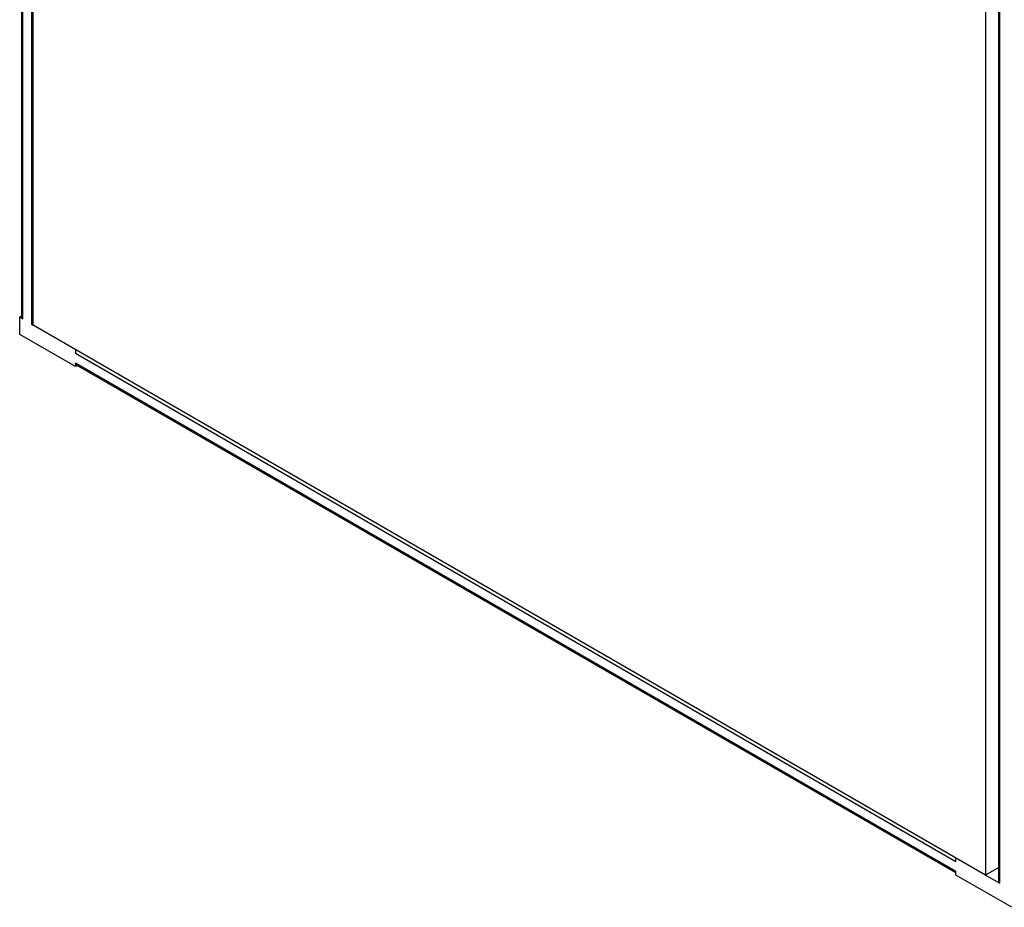
# Model space of a CAD drawing. Units: millimetres. Extents: x 378 to 1316, y 182 to 2182.
# Drawn here: x 397 to 958, y 182 to 688 of the extents above; entities that cross this region are included whole.
import ezdxf

# ---------------------------------------------------------------- set-up
doc = ezdxf.new("R2010")
doc.units = ezdxf.units.MM
doc.header["$LTSCALE"] = 153.725316
doc.layers.get('0').update_dxf_attribs({"linetype": 'CONTINUOUS'})

msp = doc.modelspace()

# ---------------------------------------------------------------- linework, layer by layer
at = {"color": 7, "linetype": 'Continuous'}
for p, q in [((954.79, 196.71), (954.79, 1645.81)), ((955.52, 195.69), (955.52, 1645.39)), ((947.25, 1641.68), (947.25, 200.3)), ((397.59, 1099.8), (397.59, 518.41)), ((398.32, 517.39), (398.32, 1099.38)), ((403.27, 1096.52), (403.27, 514.53)), ((404.19, 513.83), (404.19, 1095.99)), ((397.59, 519), (396.55, 518.41)), ((396.55, 518.41), (398.32, 517.39)), ((396.55, 508.61), (396.55, 518.41)), ((403.27, 514.53), (404.26, 513.96)), ((947.25, 200.3), (404.19, 513.83)), ((428.37, 490.24), (396.55, 508.61)), ((428.37, 500.04), (428.37, 497.99)), ((428.37, 497.99), (930.42, 208.14)), ((930.42, 202.43), (428.37, 492.28)), ((428.37, 492.28), (428.37, 490.24)), ((429.41, 490.84), (428.37, 490.24)), ((930.42, 201.58), (428.89, 491.13)), ((930.42, 208.14), (930.42, 210.18)), ((930.42, 200.39), (930.42, 202.43)), ((954.79, 204.66), (947.25, 200.3)), ((962.24, 182.02), (930.42, 200.39)), ((947.32, 200.43), (955.52, 195.69))]:
    msp.add_line(p, q, dxfattribs=at)
for points in [[(398.32, 517.39), (397.96, 517.59), (397.59, 517.99), (397.59, 518.41)], [(404.3, 514.17), (403.94, 514.23), (403.58, 514.35), (403.27, 514.53)], [(428.37, 497.99), (428.37, 498.55), (428.55, 499.12), (428.82, 499.61)], [(428.61, 491.39), (428.43, 491.64), (428.37, 491.97), (428.37, 492.28)], [(955.52, 195.69), (955.16, 195.9), (954.79, 196.29), (954.79, 196.71)]]:
    msp.add_open_spline(points, degree=3, dxfattribs=at)
msp.add_open_spline([(428.89, 491.13), (428.83, 491.17), (428.73, 491.24), (428.65, 491.34), (428.61, 491.39)], degree=3, knots=[0, 0, 0, 0, 0.491635, 1, 1, 1, 1], dxfattribs=at)

doc.saveas('drawing.dxf')
